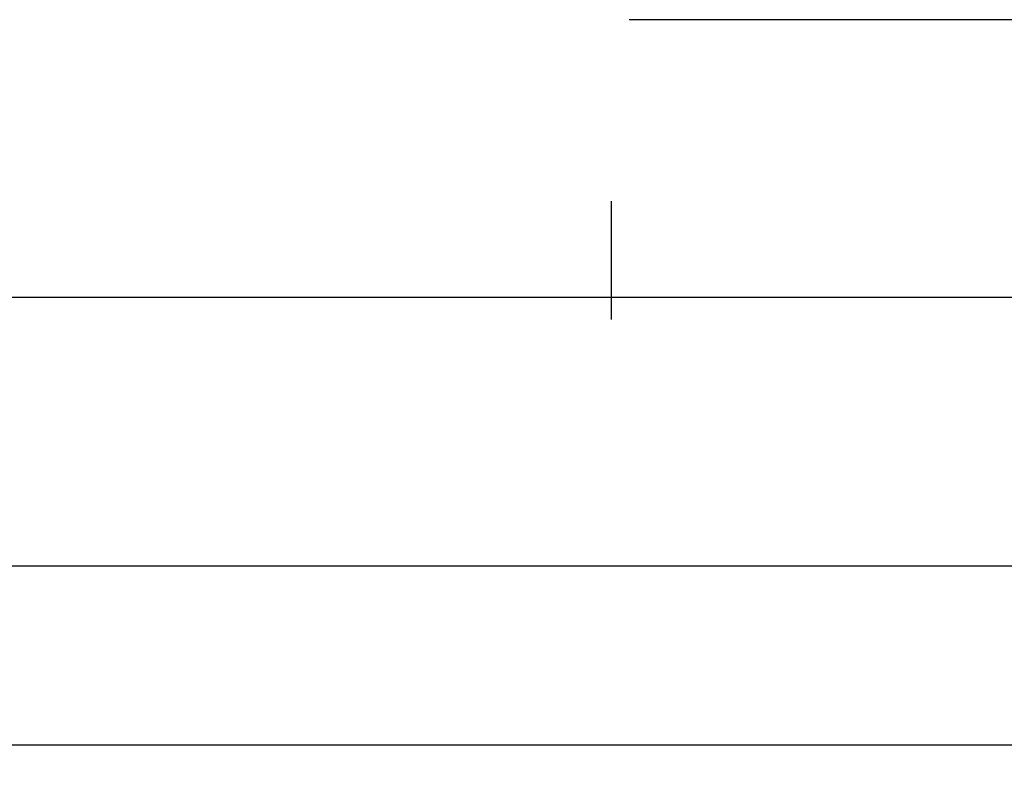
# Model space of a CAD drawing. Units: millimetres. Extents: x -12 to 3039, y -4419 to -50.
# Drawn here: x 1902 to 1957, y -4132 to -4090 of the extents above; entities that cross this region are included whole.
import ezdxf

# ---------------------------------------------------------------- set-up
doc = ezdxf.new("R2010")
doc.units = ezdxf.units.MM
doc.header["$PDMODE"] = 3
doc.header["$PDSIZE"] = -0.5
doc.layers.add('CrossSectionsDim', color=3, linetype='Continuous')
doc.layers.add('CrossSectionsProfils', color=7, linetype='Continuous')
doc.styles.add('CrossSection', font='simplex.shx', dxfattribs={"height": 3})
doc.dimstyles.new('CrossSection', dxfattribs={"dimtxt": 3, "dimasz": 3, "dimexe": 1.25, "dimexo": 0.625, "dimtad": 1, "dimdec": 1, "dimtxsty": 'CrossSection', "dimblk": 'NONE', "dimcen": 2.5, "dimclrd": 256, "dimclre": 256, "dimadec": 0, "dimazin": 2, "dimtfac": 1, "dimtdec": 4, "dimtofl": 0, "dimtmove": 0, "dimatfit": 3, "dimfxl": 1, "dimtolj": 1, "dimtzin": 0, "dimarcsym": 0})

# ---------------------------------------------------------------- blocks, each defined once
blk = doc.blocks.new('18_11065_X', base_point=(2915.584, 1160.294))
at = {"layer": 'CrossSectionsProfils'}
blk.add_line((2916.584, 1160.294), (2979.184, 1160.294), dxfattribs=at)
blk = doc.blocks.new('*D313')
at = {"layer": 'CrossSectionsDim', "lineweight": -2}
for p, q in [((0, -35.125), (0, -41.75)), ((2000, -35.125), (2000, -41.75)), ((0, -40.5), (2000, -40.5))]:
    blk.add_line(p, q, dxfattribs=at)
at = {"layer": 'Defpoints', "color": 0}
for p in [(0, -34.5), (2000, -34.5), (2000, -40.5)]:
    blk.add_point(p, dxfattribs=at)
at = {"layer": 'CrossSectionsDim', "color": 0, "insert": (1000, -38.375), "char_height": 3, "attachment_point": 5, "style": 'CrossSection'}
blk.add_mtext('\\A1;2000', dxfattribs=at)
blk = doc.blocks.new('_NONE')
blk = doc.blocks.new('*D320')
at = {"layer": 'CrossSectionsDim', "lineweight": -2}
for p, q in [((1044.8, -10.125), (1044.8, -16.75)), ((1935.4, -10.125), (1935.4, -16.75)), ((1044.8, -15.5), (1935.4, -15.5))]:
    blk.add_line(p, q, dxfattribs=at)
at = {"layer": 'Defpoints', "color": 0}
for p in [(1044.8, -9.5), (1935.4, -9.5), (1935.4, -15.5)]:
    blk.add_point(p, dxfattribs=at)
at = {"layer": 'CrossSectionsDim', "color": 0, "insert": (1490.1, -13.375), "char_height": 3, "attachment_point": 5, "style": 'CrossSection'}
blk.add_mtext('\\A1;891', dxfattribs=at)
blk = doc.blocks.new('*D321')
at = {"layer": 'CrossSectionsDim', "lineweight": -2}
for p, q in [((1000, -25.125), (1000, -31.75)), ((2000, -25.125), (2000, -31.75)), ((1000, -30.5), (2000, -30.5))]:
    blk.add_line(p, q, dxfattribs=at)
at = {"layer": 'Defpoints', "color": 0}
for p in [(1000, -24.5), (2000, -24.5), (2000, -30.5)]:
    blk.add_point(p, dxfattribs=at)
at = {"layer": 'CrossSectionsDim', "color": 0, "insert": (1500, -28.375), "char_height": 3, "attachment_point": 5, "style": 'CrossSection'}
blk.add_mtext('\\A1;1000', dxfattribs=at)
blk = doc.blocks.new('*D324')
at = {"layer": 'CrossSectionsDim', "lineweight": -2}
for p, q in [((1935.4, -10.125), (1935.4, -16.75)), ((2000, -10.125), (2000, -16.75)), ((1935.4, -15.5), (2000, -15.5))]:
    blk.add_line(p, q, dxfattribs=at)
at = {"layer": 'Defpoints', "color": 0}
for p in [(1935.4, -9.5), (2000, -9.5), (2000, -15.5)]:
    blk.add_point(p, dxfattribs=at)
at = {"layer": 'CrossSectionsDim', "color": 0, "insert": (1967.7, -13.375), "char_height": 3, "attachment_point": 5, "style": 'CrossSection'}
blk.add_mtext('\\A1;65', dxfattribs=at)
blk = doc.blocks.new('*D209')
at = {"layer": 'CrossSectionsDim', "lineweight": -2}
for p, q in [((0, -4125.125), (0, -4131.75)), ((2000, -4125.125), (2000, -4131.75)), ((0, -4130.5), (2000, -4130.5))]:
    blk.add_line(p, q, dxfattribs=at)
at = {"layer": 'Defpoints', "color": 0}
for p in [(0, -4124.5), (2000, -4124.5), (2000, -4130.5)]:
    blk.add_point(p, dxfattribs=at)
at = {"layer": 'CrossSectionsDim', "color": 0, "insert": (1000, -4128.375), "char_height": 3, "attachment_point": 5, "style": 'CrossSection'}
blk.add_mtext('\\A1;2000', dxfattribs=at)
blk = doc.blocks.new('*D216')
at = {"layer": 'CrossSectionsDim', "lineweight": -2}
for p, q in [((1044.8, -4100.125), (1044.8, -4106.75)), ((1935.4, -4100.125), (1935.4, -4106.75)), ((1044.8, -4105.5), (1935.4, -4105.5))]:
    blk.add_line(p, q, dxfattribs=at)
at = {"layer": 'Defpoints', "color": 0}
for p in [(1044.8, -4099.5), (1935.4, -4099.5), (1935.4, -4105.5)]:
    blk.add_point(p, dxfattribs=at)
at = {"layer": 'CrossSectionsDim', "color": 0, "insert": (1490.1, -4103.375), "char_height": 3, "attachment_point": 5, "style": 'CrossSection'}
blk.add_mtext('\\A1;891', dxfattribs=at)
blk = doc.blocks.new('*D217')
at = {"layer": 'CrossSectionsDim', "lineweight": -2}
for p, q in [((1000, -4115.125), (1000, -4121.75)), ((2000, -4115.125), (2000, -4121.75)), ((1000, -4120.5), (2000, -4120.5))]:
    blk.add_line(p, q, dxfattribs=at)
at = {"layer": 'Defpoints', "color": 0}
for p in [(1000, -4114.5), (2000, -4114.5), (2000, -4120.5)]:
    blk.add_point(p, dxfattribs=at)
at = {"layer": 'CrossSectionsDim', "color": 0, "insert": (1500, -4118.375), "char_height": 3, "attachment_point": 5, "style": 'CrossSection'}
blk.add_mtext('\\A1;1000', dxfattribs=at)
blk = doc.blocks.new('*D220')
at = {"layer": 'CrossSectionsDim', "lineweight": -2}
for p, q in [((1935.4, -4100.125), (1935.4, -4106.75)), ((2000, -4100.125), (2000, -4106.75)), ((1935.4, -4105.5), (2000, -4105.5))]:
    blk.add_line(p, q, dxfattribs=at)
at = {"layer": 'Defpoints', "color": 0}
for p in [(1935.4, -4099.5), (2000, -4099.5), (2000, -4105.5)]:
    blk.add_point(p, dxfattribs=at)
at = {"layer": 'CrossSectionsDim', "color": 0, "insert": (1967.7, -4103.375), "char_height": 3, "attachment_point": 5, "style": 'CrossSection'}
blk.add_mtext('\\A1;65', dxfattribs=at)
blk = doc.blocks.new('CS_4HORL1')
at = {"layer": 'CrossSectionsProfils', "yscale": -1, "rotation": 180}
blk.add_blockref('18_11065_X', (2000, 0), dxfattribs=at)
at = {"layer": 'CrossSectionsDim'}
for base, p1, p2, text, picture, middle in [((1935.4, -15.5), (1044.8, -9.5), (1935.4, -9.5), '891', '*D320', (1490.1, -15.5)), ((2000, -15.5), (1935.4, -9.5), (2000, -9.5), '65', '*D324', (1967.7, -15.5)), ((2000, -30.5), (1000, -24.5), (2000, -24.5), '1000', '*D321', (1500, -30.5)), ((2000, -40.5), (0, -34.5), (2000, -34.5), '2000', '*D313', (1000, -40.5))]:
    dim = blk.add_linear_dim(base=base, p1=p1, p2=p2, text=text, dimstyle='CrossSection', override={"dimpost": '<>'}, dxfattribs=at)
    dim.commit()
    dim.dimension.update_dxf_attribs({"geometry": picture, "text_midpoint": middle, "dimtype": 160})

msp = doc.modelspace()

# ---------------------------------------------------------------- block references
msp.add_blockref('CS_4HORL1', (0, -4090))
at = {"layer": 'CrossSectionsProfils', "yscale": -1, "rotation": 180}
msp.add_blockref('18_11065_X', (2000, -4090), dxfattribs=at)

# ---------------------------------------------------------------- dimensions: what is measured, and where the dimension line sits
at = {"layer": 'CrossSectionsDim'}
for base, p1, p2, text, picture, middle in [((1935.4, -4105.5), (1044.8, -4099.5), (1935.4, -4099.5), '891', '*D216', (1490.1, -4105.5)), ((2000, -4105.5), (1935.4, -4099.5), (2000, -4099.5), '65', '*D220', (1967.7, -4105.5)), ((2000, -4120.5), (1000, -4114.5), (2000, -4114.5), '1000', '*D217', (1500, -4120.5)), ((2000, -4130.5), (0, -4124.5), (2000, -4124.5), '2000', '*D209', (1000, -4130.5))]:
    dim = msp.add_linear_dim(base=base, p1=p1, p2=p2, text=text, dimstyle='CrossSection', override={"dimpost": '<>'}, dxfattribs=at)
    dim.commit()
    dim.dimension.update_dxf_attribs({"geometry": picture, "text_midpoint": middle, "dimtype": 160})

doc.saveas('drawing.dxf')
